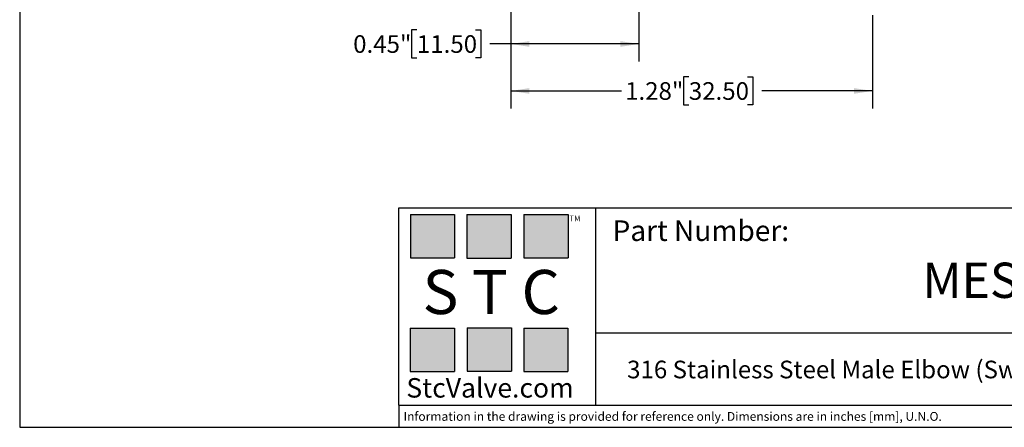
# Model space of a CAD drawing. Units: inches. Extents: x 0.2 to 10.8, y 0.2 to 8.3.
# Drawn here: x 0.2 to 7.2, y 0.2 to 3.1 of the extents above; entities that cross this region are included whole.
import ezdxf

# ---------------------------------------------------------------- set-up
doc = ezdxf.new("R2010")
doc.units = ezdxf.units.IN
doc.header["$MEASUREMENT"] = 0
doc.layers.add('SKETCH', color=7, linetype='Continuous')
doc.layers.add('TITLE_BLOCK', color=7, linetype='Continuous')
doc.styles.add('SLDTEXTSTYLE0', font='TXT', dxfattribs={"width": 0.75})
doc.styles.add('SLDTEXTSTYLE2', font='TXT', dxfattribs={"width": 0.563})
doc.styles.add('SLDTEXTSTYLE3', font='TXT', dxfattribs={"width": 0.605})
doc.dimstyles.new('SLDDIMSTYLE0', dxfattribs={"dimtxt": 0.125, "dimasz": 0.13, "dimexe": 0, "dimexo": 0.0625, "dimgap": 0.03125, "dimtad": 0, "dimtih": 1, "dimtoh": 1, "dimlfac": 0.5, "dimrnd": 1e-09, "dimdsep": 46, "dimtxsty": 'SLDTEXTSTYLE0', "dimsah": 1, "dimcen": 0.09, "dimadec": 0, "dimazin": 2, "dimtfac": 1, "dimtofl": 0, "dimtmove": 0, "dimatfit": 3, "dimfxl": 0, "dimfrac": 2, "dimtolj": 1, "dimtzin": 12, "dimarcsym": 0})
doc.dimstyles.new('SLDDIMSTYLE1', dxfattribs={"dimtxt": 0.125, "dimasz": 0.13, "dimexe": 0, "dimexo": 0.0625, "dimgap": 0.03125, "dimtad": 0, "dimtih": 1, "dimtoh": 1, "dimlfac": 0.5, "dimrnd": 1e-09, "dimzin": 12, "dimdsep": 46, "dimtxsty": 'SLDTEXTSTYLE0', "dimsah": 1, "dimcen": 0.09, "dimadec": 0, "dimazin": 3, "dimtfac": 1, "dimtofl": 0, "dimtmove": 0, "dimatfit": 3, "dimfxl": 0, "dimfrac": 2, "dimtolj": 1, "dimtzin": 12, "dimarcsym": 0})

# ---------------------------------------------------------------- blocks, each defined once
blk = doc.blocks.new('_D_1')
at = {"layer": 'SKETCH'}
for p, q in [((3.658, 3.4039), (3.658, 2.787)), ((4.5635, 3.2774), (4.5635, 2.787)), ((2.9923, 3.0113), (2.9542, 3.0113)), ((2.9542, 3.0113), (2.9542, 2.8128)), ((3.408, 3.0113), (3.446, 3.0113)), ((3.446, 3.0113), (3.446, 2.8128)), ((3.658, 2.912), (3.5095, 2.912)), ((4.5635, 2.912), (3.658, 2.912)), ((2.9542, 2.8128), (2.9923, 2.8128)), ((3.446, 2.8128), (3.408, 2.8128))]:
    blk.add_line(p, q, dxfattribs=at)
for points in [[(3.658, 2.912), (3.788, 2.892), (3.788, 2.932)], [(4.5635, 2.912), (4.4335, 2.932), (4.4335, 2.892)]]:
    blk.add_solid(points, dxfattribs=at)
at = {"layer": 'SKETCH', "char_height": 0.125, "attachment_point": 1, "style": 'SLDTEXTSTYLE0'}
for s, insert in [('0.45"', (2.5413, 2.974)), ('11.50', (2.9923, 2.974))]:
    blk.add_mtext(s, dxfattribs=dict(at, insert=insert))
blk = doc.blocks.new('_D_2')
at = {"layer": 'SKETCH'}
for p, q in [((3.658, 3.4039), (3.658, 2.4543)), ((6.217, 3.115), (6.217, 2.4543)), ((4.9171, 2.6786), (4.879, 2.6786)), ((4.879, 2.6786), (4.879, 2.4801)), ((5.3327, 2.6786), (5.3708, 2.6786)), ((5.3708, 2.6786), (5.3708, 2.4801)), ((3.658, 2.5793), (4.4408, 2.5793)), ((6.217, 2.5793), (5.4343, 2.5793)), ((4.879, 2.4801), (4.9171, 2.4801)), ((5.3708, 2.4801), (5.3327, 2.4801))]:
    blk.add_line(p, q, dxfattribs=at)
for points in [[(3.658, 2.5793), (3.788, 2.5593), (3.788, 2.5993)], [(6.217, 2.5793), (6.087, 2.5993), (6.087, 2.5593)]]:
    blk.add_solid(points, dxfattribs=at)
at = {"layer": 'SKETCH', "char_height": 0.125, "attachment_point": 1, "style": 'SLDTEXTSTYLE0'}
for s, insert in [('1.28"', (4.4661, 2.6413)), ('32.50', (4.9171, 2.6413))]:
    blk.add_mtext(s, dxfattribs=dict(at, insert=insert))

msp = doc.modelspace()

# ---------------------------------------------------------------- hatches: boundary and pattern name
at = {"layer": 'TITLE_BLOCK'}
for points in [[(3.2585, 1.3964), (3.2585, 1.7037), (2.9461, 1.7037), (2.9461, 1.3964)], [(3.6591, 1.396), (3.6591, 1.7033), (3.3468, 1.7033), (3.3468, 1.396)], [(4.0621, 1.3964), (4.0621, 1.7037), (3.7498, 1.7037), (3.7498, 1.3964)], [(3.2574, 0.5921), (3.2574, 0.8994), (2.9451, 0.8994), (2.9451, 0.5921)], [(3.6616, 0.594), (3.6616, 0.9013), (3.3493, 0.9013), (3.3493, 0.594)], [(4.0619, 0.5921), (4.0619, 0.8994), (3.7496, 0.8994), (3.7496, 0.5921)]]:
    msp.add_hatch(color=204, dxfattribs=at).paths.add_polyline_path(points, flags=0)

# ---------------------------------------------------------------- linework, layer by layer
for p, q in [((0.181, 8.3031), (0.181, 0.1968)), ((2.8652, 1.7505), (10.803, 1.7505)), ((2.8652, 0.354), (2.8652, 1.7505)), ((4.2588, 0.354), (4.2588, 1.7505)), ((4.2588, 0.8661), (10.803, 0.8661)), ((2.8653, 0.354), (2.8652, 0.354)), ((2.8653, 0.354), (10.803, 0.354)), ((2.8653, 0.354), (2.8653, 0.1968)), ((0.181, 0.1968), (10.803, 0.1968))]:
    msp.add_line(p, q, dxfattribs=at)
at = {"layer": 'TITLE_BLOCK', "color": 204}
for p, q in [((2.9461, 1.7037), (3.2585, 1.7037)), ((2.9461, 1.7037), (2.9461, 1.3964)), ((3.2585, 1.7037), (3.2585, 1.3964)), ((3.3468, 1.7033), (3.6591, 1.7033)), ((3.3468, 1.7033), (3.3468, 1.396)), ((3.6591, 1.7033), (3.6591, 1.396)), ((3.7498, 1.7037), (4.0621, 1.7037)), ((3.7498, 1.7037), (3.7498, 1.3964)), ((4.0621, 1.7037), (4.0621, 1.3964)), ((2.9461, 1.3964), (3.2585, 1.3964)), ((3.3468, 1.396), (3.6591, 1.396)), ((3.7498, 1.3964), (4.0621, 1.3964)), ((2.9451, 0.8994), (3.2574, 0.8994)), ((2.9451, 0.8994), (2.9451, 0.5921)), ((3.2574, 0.8994), (3.2574, 0.5921)), ((3.3493, 0.9013), (3.6616, 0.9013)), ((3.3493, 0.9013), (3.3493, 0.594)), ((3.6616, 0.9013), (3.6616, 0.594)), ((3.7496, 0.8994), (4.0619, 0.8994)), ((3.7496, 0.8994), (3.7496, 0.5921)), ((4.0619, 0.8994), (4.0619, 0.5921)), ((2.9451, 0.5921), (3.2574, 0.5921)), ((3.3493, 0.594), (3.6616, 0.594)), ((3.7496, 0.5921), (4.0619, 0.5921))]:
    msp.add_line(p, q, dxfattribs=at)

# ---------------------------------------------------------------- texts
at = {"layer": 'TITLE_BLOCK'}
for s, insert, char_height, attachment_point, style in [('TM', (4.0709, 1.6968), 0.04167, 1, 'SLDTEXTSTYLE3'), ('S T C', (3.5186, 1.3115), 0.3125, 2, 'SLDTEXTSTYLE2'), ('316 Stainless Steel Male Elbow (Swivel) Fitting, 12mm Tube, 1/4" BSPT', (7.2661, 0.6688), 0.125, 2, 'SLDTEXTSTYLE0'), ('StcValve.com', (3.5099, 0.5452), 0.137795, 2, 'SLDTEXTSTYLE3'), ('Information in the drawing is provided for reference only. Dimensions are in inches [mm], U.N.O.', (2.898, 0.3053), 0.0625, 1, 'SLDTEXTSTYLE0')]:
    msp.add_mtext(s, dxfattribs=dict(at, insert=insert, char_height=char_height, attachment_point=attachment_point, style=style))
at = {"layer": 'TITLE_BLOCK', "color": 7, "style": 'SLDTEXTSTYLE0'}
for s, insert, char_height, attachment_point in [('Part Number:', (4.3774, 1.6625), 0.145833, 1), ('MES12R1-4W', (7.607, 1.3632), 0.25, 2)]:
    msp.add_mtext(s, dxfattribs=dict(at, insert=insert, char_height=char_height, attachment_point=attachment_point))

# ---------------------------------------------------------------- dimensions: what is measured, and where the dimension line sits
at = {"layer": 'SKETCH'}
dim = msp.add_linear_dim(base=(4.5635, 2.912), p1=(3.658, 3.4539), p2=(4.5635, 3.3274), angle=0, dimstyle='SLDDIMSTYLE0', dxfattribs=at)
dim.commit()
dim.dimension.update_dxf_attribs({"geometry": '_D_1', "text_midpoint": (3.0127, 2.912), "dimtype": 160})
dim = msp.add_linear_dim(base=(6.217, 2.5793), p1=(3.658, 3.4539), p2=(6.217, 3.165), dimstyle='SLDDIMSTYLE1', dxfattribs=at)
dim.commit()
dim.dimension.update_dxf_attribs({"geometry": '_D_2', "text_midpoint": (4.9375, 2.5793), "dimtype": 160})

doc.saveas('drawing.dxf')
